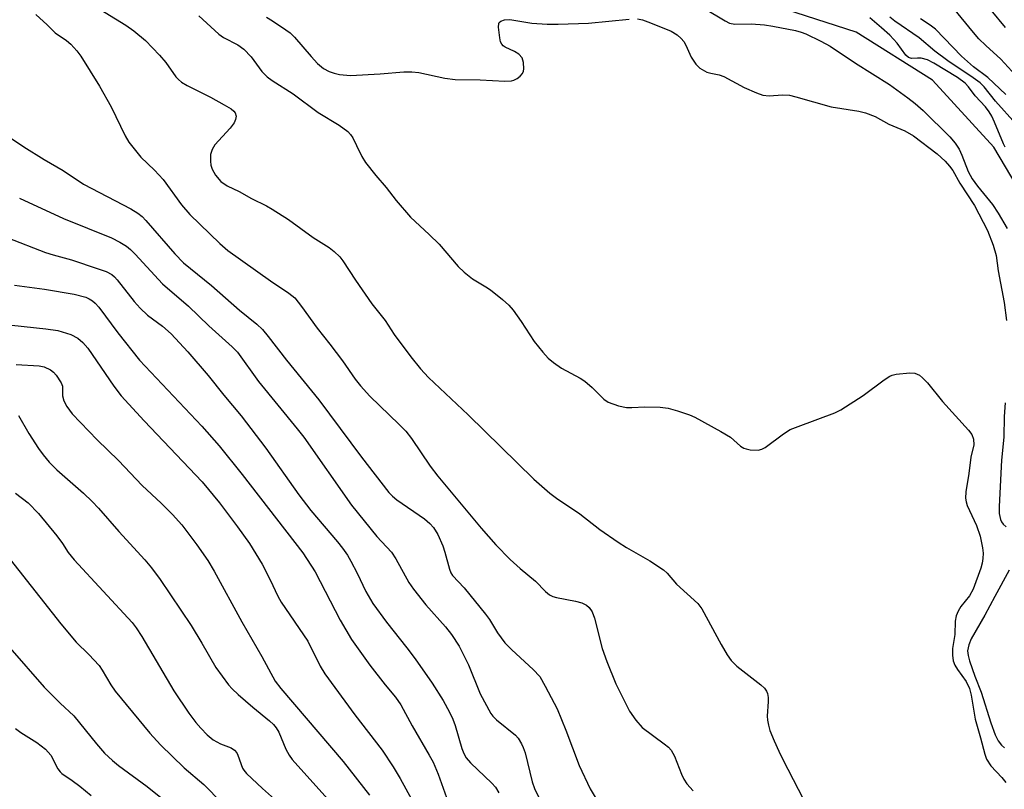
# Model space of a CAD drawing. Units: inches. Extents: x 1225769 to 1231769, y 545455 to 549455.
# Drawn here: x 1227338 to 1227546, y 547209 to 547372 of the extents above; entities that cross this region are included whole.
import ezdxf

# ---------------------------------------------------------------- set-up
doc = ezdxf.new("R2010")
doc.units = ezdxf.units.IN
doc.header["$MEASUREMENT"] = 0
doc.layers.add('HYDRO-Single Line Stream', color=4, linetype='Continuous')
doc.layers.add('Undefined', color=1, linetype='Continuous')

msp = doc.modelspace()

# ---------------------------------------------------------------- linework, layer by layer
at = {"layer": 'HYDRO-Single Line Stream'}
msp.add_lwpolyline([(1227555.08, 547326.87), (1227544.11, 547345.38), (1227531.13, 547359.59), (1227514.94, 547369.77), (1227493.73, 547376.67)], dxfattribs=at)
at = {"layer": 'Undefined'}
for points, elevation in [([(1227546.55, 547370.76), (1227540.5, 547378.16)], 350), ([(1227352.93, 547375.78), (1227360.38, 547371.24), (1227362.07, 547370.06), (1227364.55, 547367.97), (1227367.53, 547364.85), (1227368.84, 547363.34), (1227370.96, 547360.32), (1227371.52, 547359.71), (1227372.15, 547359.19), (1227373.37, 547358.44), (1227378.34, 547355.95), (1227381.24, 547354.39), (1227382.67, 547353.54), (1227383.27, 547353.04), (1227383.55, 547352.64), (1227383.72, 547351.95), (1227383.6, 547351.26), (1227383.31, 547350.57), (1227382.46, 547349.41), (1227379.25, 547345.87), (1227378.66, 547344.91), (1227378.29, 547343.87), (1227378.29, 547342.45), (1227378.42, 547341.6), (1227378.66, 547340.77), (1227379.4, 547339.5), (1227380.54, 547338.13), (1227381.83, 547337.21), (1227384.37, 547336.04), (1227386.97, 547334.57), (1227390.18, 547332.98), (1227391.38, 547332.29), (1227394.83, 547330.07), (1227400.02, 547326.29), (1227403.41, 547324.15), (1227404.52, 547323.32), (1227405.68, 547322.18), (1227406.36, 547321.33), (1227409.03, 547317.24), (1227412.48, 547312.22), (1227415.25, 547308.73), (1227417.22, 547305.76), (1227420.72, 547301.03), (1227422.74, 547298.49), (1227424.47, 547296.62), (1227432.88, 547288.72), (1227446.75, 547275.12), (1227450.1, 547272.17), (1227451.51, 547271.08), (1227456.49, 547267.79), (1227460.71, 547264.49), (1227464.62, 547261.79), (1227466.38, 547260.67), (1227471.26, 547257.82), (1227474.17, 547255.94), (1227474.98, 547255.2), (1227476.96, 547252.91), (1227481.44, 547248.84), (1227482.27, 547247.66), (1227486.39, 547240.16), (1227487.69, 547237.93), (1227488.48, 547236.74), (1227489.72, 547235.55), (1227494.81, 547231.61), (1227495.58, 547230.86), (1227496.01, 547230.25), (1227496.2, 547229.78), (1227496.33, 547228.95), (1227496.34, 547228.09), (1227496.13, 547224.95), (1227496.17, 547224.12), (1227496.37, 547223.03), (1227496.71, 547221.94), (1227497.62, 547219.73), (1227498.58, 547217.55), (1227499.47, 547215.77), (1227504.89, 547205.25)], 348), ([(1227482.84, 547374.78), (1227487.2, 547372.14), (1227488.17, 547371.66), (1227489.26, 547371.46), (1227492.73, 547371.48), (1227495.59, 547371.29), (1227497.3, 547371.04), (1227502.15, 547370.1), (1227503.33, 547369.77), (1227504.28, 547369.39), (1227507.45, 547367.83), (1227509.47, 547366.75), (1227514.79, 547363.15), (1227522.04, 547358.64), (1227525.92, 547355.86), (1227527.47, 547354.62), (1227529.13, 547353.14), (1227534.75, 547347.57), (1227535.9, 547346.26), (1227536.72, 547345.01), (1227537.31, 547343.7), (1227538.65, 547340.27), (1227539.48, 547338.72), (1227540.62, 547337.17), (1227543.78, 547333.28), (1227544.99, 547331.44), (1227546.94, 547328.21)], 342), ([(1227549.48, 547359.81), (1227545.56, 547364.01), (1227542.37, 547366.91), (1227540.95, 547368.36), (1227539.8, 547369.66), (1227535.56, 547374.82)], 348), ([(1227341.37, 547373.48), (1227343.75, 547371.32), (1227345.47, 547369.63), (1227347.86, 547367.97), (1227348.74, 547367.23), (1227350.05, 547365.78), (1227350.91, 547364.63), (1227354.81, 547358.31), (1227357.31, 547353.92), (1227360.28, 547347.77), (1227361.01, 547346.49), (1227363.57, 547343.32), (1227366.49, 547340.53), (1227368.31, 547338.57), (1227372.22, 547333.23), (1227373.96, 547331.15), (1227380.29, 547325.02), (1227381.97, 547323.56), (1227391.04, 547317.11), (1227394.91, 547314.52), (1227396.16, 547313.48), (1227397.58, 547311.7), (1227400.89, 547307.06), (1227403.56, 547303.7), (1227406.23, 547300.17), (1227408.97, 547296.31), (1227410.07, 547294.91), (1227412.04, 547292.68), (1227418.28, 547286.72), (1227419.64, 547285.29), (1227420.83, 547283.73), (1227424.82, 547277.85), (1227426.43, 547275.74), (1227435.63, 547264.75), (1227438.73, 547261.24), (1227441.76, 547258.15), (1227443.86, 547256.22), (1227447.13, 547253.52), (1227449.2, 547251.37), (1227450.07, 547250.65), (1227450.74, 547250.32), (1227451.56, 547250.06), (1227455.58, 547249.28), (1227456.88, 547248.95), (1227457.86, 547248.49), (1227458.47, 547247.96), (1227459.06, 547247.03), (1227459.6, 547245.71), (1227461.24, 547239.3), (1227462.2, 547236.52), (1227464.08, 547231.84), (1227467.02, 547226.04), (1227468.33, 547224.09), (1227469.66, 547222.55), (1227474.34, 547219.13), (1227475.25, 547218.39), (1227475.84, 547217.76), (1227476.52, 547216.5), (1227477.98, 547212.68), (1227478.46, 547211.63), (1227479.1, 547210.68), (1227480.47, 547209.16)], 350), ([(1227375.82, 547373.22), (1227380.06, 547369.29), (1227381.06, 547368.6), (1227384.09, 547367.05), (1227385.41, 547366.11), (1227386.92, 547364.5), (1227389.2, 547361.45), (1227390.3, 547360.31), (1227391.4, 547359.53), (1227395.84, 547356.71), (1227401.14, 547352.73), (1227405.52, 547350.04), (1227407.36, 547348.71), (1227407.93, 547348.1), (1227408.41, 547347.36), (1227409.23, 547345.79), (1227410.32, 547343.4), (1227411.11, 547342.18), (1227413.29, 547339.41), (1227415.48, 547336.83), (1227417.58, 547334.12), (1227420.64, 547330.59), (1227424.62, 547326.9), (1227426.68, 547324.88), (1227430.75, 547320.14), (1227431.98, 547318.93), (1227433.77, 547317.51), (1227436.62, 547315.86), (1227437.6, 547315.2), (1227440.13, 547313.17), (1227441.43, 547311.99), (1227442.35, 547310.87), (1227444.06, 547308.5), (1227446.85, 547304.26), (1227448.65, 547302.02), (1227449.81, 547300.74), (1227450.94, 547299.8), (1227452.61, 547298.59), (1227456.52, 547296.53), (1227457.51, 547295.88), (1227459.11, 547294.53), (1227461.54, 547292.03), (1227462.48, 547291.42), (1227464.67, 547290.67), (1227466.36, 547290.29), (1227467.45, 547290.29), (1227470.24, 547290.47), (1227473.45, 547290.34), (1227475.17, 547290.13), (1227477.14, 547289.56), (1227479.69, 547288.72), (1227480.79, 547288.27), (1227486.31, 547285.23), (1227488.36, 547284), (1227490.49, 547282.15), (1227491.16, 547281.71), (1227491.68, 547281.52), (1227492.51, 547281.36), (1227494.21, 547281.27), (1227495, 547281.45), (1227495.73, 547281.84), (1227499.61, 547284.75), (1227501.01, 547285.61), (1227502.66, 547286.3), (1227510.45, 547289.19), (1227511.71, 547289.78), (1227516.41, 547292.81), (1227520.85, 547296.17), (1227522.06, 547296.96), (1227522.58, 547297.17), (1227523.41, 547297.36), (1227526.29, 547297.67), (1227527.38, 547297.56), (1227528.33, 547297.12), (1227529, 547296.58), (1227530.03, 547295.52), (1227533.24, 547291.59), (1227538.73, 547285.52), (1227539.41, 547284.61), (1227539.78, 547283.61), (1227539.84, 547282.4), (1227539.21, 547279.77), (1227538.8, 547276.36), (1227538.13, 547272.45), (1227538.1, 547271.11), (1227538.22, 547270.34), (1227538.48, 547269.53), (1227540.39, 547265.33), (1227541.22, 547263.04), (1227541.72, 547260.62), (1227541.81, 547259.47), (1227541.79, 547258.32), (1227541.64, 547257.37), (1227541.34, 547256.28), (1227539.72, 547251.88), (1227538.91, 547250.45), (1227537.08, 547248.18), (1227536.55, 547247.2), (1227536.12, 547246.18), (1227535.89, 547245.1), (1227535.81, 547242.26), (1227535.35, 547239.27), (1227535.31, 547237.86), (1227535.47, 547236.7), (1227535.83, 547235.79), (1227536.38, 547234.86), (1227538.24, 547232.29), (1227538.94, 547230.81), (1227539.26, 547229.44), (1227540.11, 547224.32), (1227541.3, 547220.4), (1227542.15, 547216.93), (1227542.56, 547215.86), (1227543.44, 547214.44), (1227545.76, 547212.01), (1227546.65, 547210.9)], 346), ([(1227390.19, 547372.89), (1227391.42, 547372.17), (1227394.29, 547370.25), (1227395.17, 547369.57), (1227396.11, 547368.65), (1227399.61, 547364.57), (1227401, 547363.11), (1227402.24, 547362.08), (1227403.43, 547361.45), (1227404.51, 547361.05), (1227405.62, 547360.76), (1227407.92, 547360.55), (1227414.23, 547360.93), (1227419.21, 547361.33), (1227420.9, 547361.37), (1227422.44, 547361.2), (1227427.94, 547360.01), (1227430.11, 547359.7), (1227435.42, 547359.65), (1227440.58, 547359.34), (1227442.02, 547359.41), (1227442.54, 547359.56), (1227443.23, 547359.95), (1227443.87, 547360.44), (1227444.37, 547361.01), (1227444.57, 547361.46), (1227444.65, 547361.97), (1227444.57, 547363.33), (1227444.26, 547364.33), (1227443.58, 547365.1), (1227442.67, 547365.68), (1227440.68, 547366.55), (1227440.27, 547366.83), (1227439.94, 547367.22), (1227439.72, 547367.7), (1227439.52, 547368.53), (1227439.25, 547370.83), (1227439.34, 547371.58), (1227439.44, 547371.78), (1227439.79, 547372.08), (1227440.53, 547372.35), (1227441.66, 547372.42), (1227446.31, 547371.63), (1227449.54, 547371.44), (1227451.91, 547371.42), (1227458.34, 547371.63), (1227466.9, 547372.49)], 344), ([(1227468.65, 547372.53), (1227469.74, 547372.32), (1227471.43, 547371.71), (1227475.84, 547369.94), (1227477.08, 547369.2), (1227477.94, 547368.42), (1227478.49, 547367.75), (1227478.92, 547366.98), (1227480.06, 547364.43), (1227481.03, 547362.95), (1227481.87, 547362.15), (1227483.37, 547361.29), (1227484.2, 547361.04), (1227485.93, 547360.72), (1227486.96, 547360.38), (1227491.25, 547358.04), (1227493.85, 547356.89), (1227495.18, 547356.41), (1227496.54, 547356.26), (1227499.36, 547356.51), (1227500.87, 547356.41), (1227502.21, 547356.09), (1227509.64, 547353.97), (1227515.49, 547353.02), (1227516.91, 547352.69), (1227518.95, 547351.87), (1227521.88, 547350.28), (1227525.24, 547348.84), (1227527.12, 547347.81), (1227532.08, 547343.98), (1227533.79, 547342.46), (1227534.72, 547341.4), (1227535.38, 547340.49), (1227536.89, 547337.81), (1227540.01, 547333.02), (1227542.73, 547327.79), (1227543.94, 547324.66), (1227544.55, 547322.48), (1227545.02, 547319.26), (1227546.26, 547312.51), (1227546.77, 547308.68)], 344), ([(1227546.49, 547345.43), (1227546.1, 547346.09), (1227544.24, 547350.66), (1227543.64, 547351.95), (1227543.1, 547352.87), (1227542.3, 547353.95), (1227540.12, 547356.3), (1227538.74, 547358.14), (1227538.01, 547358.95), (1227536.41, 547360.12), (1227531.37, 547363.2), (1227530.08, 547363.9), (1227528.73, 547364.24), (1227527.91, 547364.27), (1227526.66, 547364.18), (1227526.01, 547364.36), (1227525.46, 547364.89), (1227523.6, 547367.41), (1227522.08, 547369.09), (1227520.34, 547370.68), (1227517.85, 547372.78)], 342), ([(1227548.74, 547350.37), (1227544.46, 547355.14), (1227542.06, 547358.14), (1227541.23, 547359), (1227539.75, 547360.1), (1227534.34, 547363.68), (1227531.61, 547365.73), (1227528.27, 547368.53), (1227523.11, 547372.04), (1227522.08, 547372.94)], 344), ([(1227546.65, 547356.52), (1227542.83, 547360.16), (1227539.82, 547362.44), (1227537.27, 547364.67), (1227531.76, 547370.36), (1227530.63, 547371.24), (1227528.58, 547372.56)], 346), ([(1227334.31, 547348.53), (1227338.85, 547345.45), (1227343.09, 547342.81), (1227347.13, 547340.49), (1227351.44, 547337.57), (1227361.49, 547332.32), (1227362.95, 547331.44), (1227363.83, 547330.71), (1227364.64, 547329.89), (1227370.78, 547322.86), (1227372.62, 547320.93), (1227378.54, 547316.13), (1227384.45, 547310.91), (1227388.1, 547307.92), (1227389.3, 547306.79), (1227390.54, 547305.35), (1227394.44, 547300.31), (1227401.27, 547291.91), (1227410.3, 547279.81), (1227416.07, 547272.32), (1227416.86, 547271.51), (1227417.73, 547270.77), (1227423.58, 547266.71), (1227424.72, 547265.74), (1227425.52, 547264.87), (1227426.45, 547263.42), (1227427.48, 547261.04), (1227427.94, 547259.69), (1227428.88, 547256.11), (1227429.17, 547255.32), (1227429.51, 547254.77), (1227431.97, 547252.12), (1227436.54, 547246.58), (1227437.35, 547245.45), (1227439.03, 547242.62), (1227440.63, 547240.46), (1227442.1, 547239), (1227446.63, 547234.87), (1227447.98, 547233.34), (1227449.15, 547231.35), (1227451.71, 547226.51), (1227453.55, 547221.98), (1227456.31, 547214.56), (1227458.69, 547209.58), (1227465.17, 547198.8)], 352), ([(1227337.91, 547334.58), (1227347.21, 547330.32), (1227357.37, 547326.19), (1227359.14, 547325.3), (1227360.57, 547324.43), (1227361.41, 547323.76), (1227362.41, 547322.78), (1227368.17, 547316.44), (1227373.67, 547311.73), (1227377.94, 547307.61), (1227382.92, 547303.16), (1227384.03, 547302.04), (1227388.45, 547295.77), (1227396.69, 547285.78), (1227398.07, 547284.01), (1227408.13, 547269.6), (1227413.52, 547263.02), (1227416.62, 547259.7), (1227417.53, 547258.26), (1227420.31, 547253.27), (1227421.29, 547251.82), (1227423.91, 547248.55), (1227428.06, 547243.9), (1227429.34, 547242.28), (1227430.93, 547239.77), (1227432.17, 547237.41), (1227432.9, 547235.82), (1227435.37, 547229.67), (1227437.63, 547225.56), (1227438.06, 547224.96), (1227438.84, 547224.18), (1227442.87, 547220.96), (1227443.42, 547220.31), (1227444.16, 547219.1), (1227444.52, 547218.32), (1227444.88, 547217.24), (1227446.41, 547211.07), (1227446.88, 547209.67), (1227450.46, 547202.23)], 354), ([(1227335.44, 547326.24), (1227343.39, 547323.13), (1227345.06, 547322.59), (1227348.89, 547321.57), (1227354.58, 547319.67), (1227356.26, 547319.06), (1227357.43, 547318.42), (1227358, 547317.95), (1227358.6, 547317.32), (1227362.19, 547312.77), (1227363.41, 547311.36), (1227365.02, 547309.85), (1227368.16, 547307.51), (1227369.97, 547305.88), (1227373.5, 547302.08), (1227377.81, 547297.06), (1227381.12, 547292.94), (1227384.81, 547288.53), (1227390.05, 547281.7), (1227397.05, 547271.85), (1227399.54, 547268.5), (1227405.22, 547261.89), (1227406.29, 547260.51), (1227407.29, 547259.05), (1227408.02, 547257.81), (1227409.33, 547255.26), (1227411.22, 547251.33), (1227412.66, 547248.84), (1227415.56, 547244.88), (1227419.9, 547239.42), (1227421.61, 547237.13), (1227425.26, 547231.94), (1227427.55, 547228.28), (1227428.93, 547225.83), (1227429.63, 547224.33), (1227430.1, 547223.01), (1227431.5, 547218.09), (1227431.92, 547217.09), (1227432.45, 547216.16), (1227433.36, 547215.07), (1227437.86, 547210.8), (1227438.61, 547209.92), (1227439.35, 547208.77)], 356), ([(1227336.83, 547316.17), (1227343.16, 547315.35), (1227349.49, 547314.26), (1227351.92, 547313.63), (1227352.68, 547313.31), (1227353.34, 547312.91), (1227353.93, 547312.41), (1227354.66, 547311.57), (1227358.72, 547306.08), (1227363.28, 547300.29), (1227376.46, 547286.36), (1227380.19, 547282.2), (1227385.03, 547276.14), (1227397.87, 547259.55), (1227400.46, 547255.51), (1227405.77, 547245.26), (1227408.15, 547241.16), (1227412.02, 547235.77), (1227415.29, 547231.58), (1227417.48, 547228.98), (1227418.6, 547227.35), (1227420.99, 547222.94), (1227424.62, 547216.73), (1227425.42, 547215.23), (1227426.48, 547212.72), (1227428.59, 547206.78)], 358), ([(1227336.31, 547307.71), (1227343.45, 547306.96), (1227346.03, 547306.6), (1227348.77, 547305.74), (1227350.26, 547304.96), (1227351.28, 547304.09), (1227352.34, 547302.85), (1227357.84, 547294.81), (1227359.41, 547292.79), (1227364.27, 547287.51), (1227376.53, 547274.58), (1227380.2, 547270.13), (1227384.06, 547265.05), (1227386.54, 547261.51), (1227389.23, 547257.12), (1227390.95, 547253.79), (1227392.57, 547250.36), (1227393.28, 547249.08), (1227398.93, 547240.81), (1227401.54, 547235.56), (1227402.49, 547233.9), (1227408.9, 547225.26), (1227414.62, 547217.77), (1227416.99, 547214.24), (1227418.44, 547211.77), (1227420.83, 547207.41)], 360), ([(1227337.17, 547299.37), (1227342.03, 547299.11), (1227343.15, 547298.89), (1227344.47, 547298.28), (1227345.11, 547297.75), (1227345.66, 547297.12), (1227346.74, 547295.53), (1227346.98, 547294.8), (1227347.02, 547292.79), (1227347.27, 547291.72), (1227347.91, 547290.49), (1227349.07, 547288.94), (1227354.35, 547283.43), (1227358.87, 547279.06), (1227363.84, 547273.81), (1227367.91, 547270.05), (1227370.3, 547267.67), (1227372.24, 547265.43), (1227375.43, 547261.22), (1227377.75, 547257.89), (1227379.12, 547255.68), (1227384.94, 547244.93), (1227389.2, 547237.63), (1227392.01, 547232.38), (1227393.23, 547230.83), (1227406.38, 547215.39), (1227412, 547208.24)], 362), ([(1227546.51, 547291.28), (1227546.3, 547288.38), (1227546.24, 547283.99), (1227545.73, 547279.14), (1227545.25, 547269.35), (1227545.24, 547267.89), (1227545.49, 547266.58), (1227545.72, 547266.09), (1227546.05, 547265.63), (1227546.69, 547265.05)], 344), ([(1227337.69, 547288.64), (1227339.86, 547284.79), (1227341.92, 547281.64), (1227342.92, 547280.25), (1227344.17, 547278.74), (1227345.77, 547277.11), (1227351.44, 547272.19), (1227353.28, 547270.41), (1227354.63, 547268.97), (1227358.9, 547264.08), (1227364.4, 547258.07), (1227365.87, 547256.34), (1227367.67, 547253.9), (1227374.2, 547244.13), (1227376.49, 547240.41), (1227379.45, 547235.25), (1227382.15, 547231.6), (1227382.91, 547230.74), (1227384.19, 547229.55), (1227387.28, 547226.86), (1227390.84, 547223.98), (1227391.67, 547223.2), (1227392.2, 547222.53), (1227392.8, 547221.55), (1227394.25, 547217.98), (1227394.96, 547216.73), (1227395.63, 547215.79), (1227404.43, 547205.96)], 364), ([(1227337.07, 547272.2), (1227339.76, 547270.09), (1227341.95, 547267.88), (1227345.79, 547263.16), (1227346.98, 547261.5), (1227348.18, 547259.61), (1227349.44, 547258.05), (1227361.77, 547244.79), (1227362.6, 547243.66), (1227363.78, 547241.82), (1227370.57, 547230.3), (1227373.74, 547225.61), (1227375.22, 547223.64), (1227376.27, 547222.4), (1227377.62, 547221.03), (1227378.92, 547219.96), (1227380.45, 547219.14), (1227382.73, 547218.23), (1227383.37, 547217.79), (1227383.87, 547217.19), (1227384.13, 547216.71), (1227385.12, 547213.98), (1227385.41, 547213.51), (1227385.96, 547212.86), (1227389.35, 547209.67), (1227395.06, 547204.56)], 366), ([(1227335.94, 547258.1), (1227346.62, 547244.51), (1227349.92, 547240.62), (1227352.58, 547238.02), (1227354.74, 547235.67), (1227355.42, 547234.7), (1227357.25, 547231.63), (1227358.17, 547230.29), (1227365.5, 547221.37), (1227367.71, 547218.87), (1227372.74, 547214.05), (1227376.89, 547210.47), (1227380.73, 547206.6)], 368), ([(1227547.3, 547255.85), (1227544.27, 547250.33), (1227542.22, 547246.38), (1227539.27, 547241.31), (1227538.77, 547240.05), (1227538.55, 547238.8), (1227538.64, 547237.8), (1227538.94, 547236.7), (1227540.1, 547233.46), (1227541.44, 547230.04), (1227543.46, 547223.54), (1227544.4, 547221.05), (1227545.02, 547219.72), (1227545.71, 547218.81), (1227546.34, 547218.28)], 344), ([(1227335.84, 547239.46), (1227343.14, 547231.14), (1227346.49, 547227.71), (1227349.39, 547225.02), (1227354.18, 547219.1), (1227355.92, 547217.15), (1227357.58, 547215.56), (1227358.83, 547214.51), (1227364.89, 547210.08), (1227368.13, 547207.48)], 370), ([(1227337.03, 547222.37), (1227338.16, 547221.54), (1227341.55, 547219.41), (1227343.44, 547217.99), (1227344.51, 547216.7), (1227346.01, 547213.85), (1227346.49, 547213.19), (1227346.86, 547212.83), (1227349.07, 547211.35), (1227350.65, 547210.14), (1227353.07, 547208.17)], 372)]:
    msp.add_lwpolyline(points, dxfattribs=dict(at, elevation=elevation))

doc.saveas('drawing.dxf')
